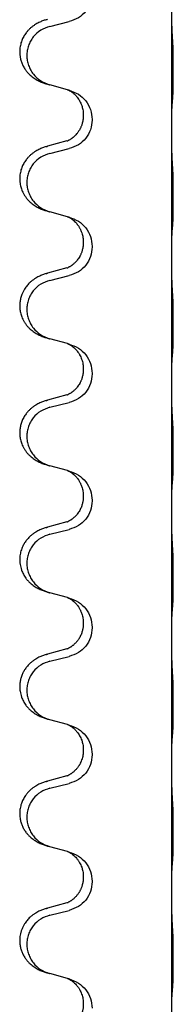
# Model space of a CAD drawing. Units: millimetres. Extents: x -678 to 962, y -268 to 352.
# Drawn here: x 778 to 781, y 176 to 200 of the extents above; entities that cross this region are included whole.
import ezdxf

# ---------------------------------------------------------------- set-up
doc = ezdxf.new("R2010")
doc.units = ezdxf.units.MM

# ---------------------------------------------------------------- blocks, each defined once
blk = doc.blocks.new('HL50-Fuesse', base_point=(-232.141, -632.374))
at = {"color": 7, "linetype": 'Continuous'}
for p, q in [((781.3, 197.435), (781.3, 200.595)), ((778.254, 200.029), (778.74, 200.15)), ((778.699, 198.446), (778.254, 198.567)), ((778.74, 198.434), (778.699, 198.446)), ((779.09, 197.815), (779.09, 197.8)), ((779.312, 197.704), (779.312, 197.689)), ((781.3, 197.42), (781.3, 197.435)), ((781.3, 194.26), (781.3, 197.42)), ((778.68, 197.165), (778.194, 197.032)), ((778.254, 196.854), (778.74, 196.975)), ((778.699, 195.271), (778.254, 195.392)), ((778.74, 195.259), (778.699, 195.271)), ((779.09, 194.64), (779.09, 194.625)), ((779.312, 194.529), (779.312, 194.514)), ((781.3, 194.245), (781.3, 194.26)), ((781.3, 191.085), (781.3, 194.245)), ((778.68, 193.99), (778.194, 193.857)), ((778.254, 193.679), (778.74, 193.8)), ((778.699, 192.096), (778.254, 192.217)), ((778.74, 192.084), (778.699, 192.096)), ((779.09, 191.465), (779.09, 191.45)), ((779.312, 191.354), (779.312, 191.339)), ((781.3, 191.07), (781.3, 191.085)), ((781.3, 187.91), (781.3, 191.07)), ((778.68, 190.815), (778.194, 190.682)), ((778.254, 190.504), (778.74, 190.625)), ((778.699, 188.921), (778.254, 189.042)), ((778.74, 188.909), (778.699, 188.921)), ((779.09, 188.29), (779.09, 188.275)), ((779.312, 188.179), (779.312, 188.164)), ((781.3, 187.895), (781.3, 187.91)), ((781.3, 184.735), (781.3, 187.895)), ((778.68, 187.64), (778.194, 187.507)), ((778.254, 187.329), (778.74, 187.45)), ((778.699, 185.746), (778.254, 185.867)), ((778.74, 185.734), (778.699, 185.746)), ((779.09, 185.115), (779.09, 185.1)), ((779.312, 185.004), (779.312, 184.989)), ((781.3, 184.72), (781.3, 184.735)), ((781.3, 181.56), (781.3, 184.72)), ((778.68, 184.465), (778.194, 184.332)), ((778.254, 184.154), (778.74, 184.275)), ((778.699, 182.571), (778.254, 182.692)), ((778.74, 182.559), (778.699, 182.571)), ((779.09, 181.94), (779.09, 181.925)), ((779.312, 181.829), (779.312, 181.814)), ((781.3, 181.545), (781.3, 181.56)), ((781.3, 178.385), (781.3, 181.545)), ((778.68, 181.29), (778.194, 181.157)), ((778.254, 180.979), (778.74, 181.1)), ((778.699, 179.396), (778.254, 179.517)), ((778.74, 179.384), (778.699, 179.396)), ((779.09, 178.765), (779.09, 178.75)), ((779.312, 178.654), (779.312, 178.639)), ((781.3, 178.37), (781.3, 178.385)), ((781.3, 175.21), (781.3, 178.37)), ((778.68, 178.115), (778.194, 177.982)), ((778.254, 177.804), (778.74, 177.925)), ((778.699, 176.221), (778.254, 176.342)), ((778.74, 176.209), (778.699, 176.221)), ((779.09, 175.59), (779.09, 175.575))]:
    blk.add_line(p, q, dxfattribs=at)
for points, knots in [([(779.312, 200.864), (779.304, 200.782), (779.287, 200.617), (779.16, 200.4), (778.974, 200.231), (778.818, 200.177), (778.74, 200.15)], [0, 0, 0, 0, 0.2452936, 0.4905862, 0.7359184, 0.9812533, 0.9812533, 0.9812533, 0.9812533]), ([(781.314, 199.838), (781.311, 199.88), (781.307, 199.964), (781.305, 200.071), (781.303, 200.159), (781.302, 200.222), (781.301, 200.28), (781.3, 200.359), (781.3, 200.464), (781.3, 200.551), (781.3, 200.595)], [0, 0, 0, 0, 0.1262576, 0.2525195, 0.3210536, 0.3895864, 0.4425552, 0.4955242, 0.6262627, 0.7570013, 0.7570013, 0.7570013, 0.7570013]), ([(778.161, 200.198), (778.131, 200.187), (778.07, 200.167), (777.993, 200.133), (777.927, 200.099), (777.871, 200.065), (777.815, 200.025), (777.759, 199.978), (777.707, 199.926), (777.652, 199.859), (777.598, 199.776), (777.549, 199.671), (777.515, 199.555), (777.501, 199.447), (777.502, 199.354), (777.51, 199.272), (777.529, 199.185), (777.559, 199.097), (777.601, 199.012), (777.649, 198.936), (777.703, 198.869), (777.756, 198.816), (777.809, 198.771), (777.859, 198.734), (777.911, 198.702), (777.962, 198.674), (778.014, 198.649), (778.077, 198.623), (778.153, 198.596), (778.213, 198.579), (778.243, 198.57)], [0, 0, 0, 0, 0.096027, 0.192052, 0.254297, 0.316552, 0.388573, 0.460593, 0.535277, 0.609989, 0.720761, 0.831646, 0.956381, 1.081006, 1.157882, 1.234724, 1.328115, 1.421549, 1.515907, 1.610245, 1.691559, 1.772844, 1.836224, 1.899593, 1.958732, 2.01787, 2.0745, 2.131126, 2.224005, 2.316886, 2.316886, 2.316886, 2.316886]), ([(778.161, 200.198), (778.167, 200.199), (778.178, 200.203), (778.189, 200.206), (778.194, 200.207)], [0, 0, 0, 0, 0.01712211, 0.03424421, 0.03424421, 0.03424421, 0.03424421]), ([(778.254, 200.029), (778.175, 200.002), (778.017, 199.947), (777.861, 199.801), (777.768, 199.663), (777.717, 199.548), (777.686, 199.426), (777.676, 199.301), (777.687, 199.176), (777.719, 199.055), (777.771, 198.94), (777.862, 198.803), (778.014, 198.659), (778.167, 198.6), (778.243, 198.57)], [0, 0, 0, 0, 0.248898, 0.497791, 0.622697, 0.747676, 0.872611, 0.997478, 1.12239, 1.247373, 1.372424, 1.497405, 1.740933, 1.984464, 1.984464, 1.984464, 1.984464]), ([(781.325, 198.224), (781.326, 198.237), (781.328, 198.263), (781.329, 198.3), (781.331, 198.334), (781.332, 198.37), (781.333, 198.408), (781.334, 198.453), (781.335, 198.501), (781.335, 198.555), (781.336, 198.611), (781.337, 198.673), (781.337, 198.737), (781.337, 198.804), (781.338, 198.873), (781.338, 198.943), (781.338, 199.012), (781.337, 199.08), (781.337, 199.147), (781.336, 199.211), (781.336, 199.272), (781.335, 199.329), (781.334, 199.383), (781.333, 199.436), (781.332, 199.491), (781.331, 199.552), (781.329, 199.617), (781.326, 199.663), (781.325, 199.687)], [0, 0, 0, 0, 0.038853, 0.077709, 0.110153, 0.142595, 0.184238, 0.225881, 0.276792, 0.327702, 0.387232, 0.446762, 0.512955, 0.579148, 0.648877, 0.718606, 0.788125, 0.857644, 0.923219, 0.988793, 1.048028, 1.107262, 1.159001, 1.210739, 1.266824, 1.322909, 1.392873, 1.462834, 1.462834, 1.462834, 1.462834]), ([(778.243, 198.57), (778.245, 198.57), (778.249, 198.569), (778.252, 198.568), (778.254, 198.567)], [0, 0, 0, 0, 0.00603732, 0.01207464, 0.01207464, 0.01207464, 0.01207464]), ([(778.699, 198.446), (778.703, 198.444), (778.711, 198.441), (778.728, 198.433), (778.749, 198.422), (778.772, 198.409), (778.792, 198.395), (778.808, 198.384), (778.821, 198.374), (778.835, 198.363), (778.855, 198.346), (778.881, 198.322), (778.909, 198.292), (778.94, 198.256), (778.97, 198.214), (779, 198.165), (779.027, 198.111), (779.049, 198.057), (779.066, 198.004), (779.079, 197.947), (779.088, 197.884), (779.089, 197.838), (779.09, 197.815)], [0, 0, 0, 0, 0.0132133, 0.0264267, 0.0552583, 0.0841047, 0.106831, 0.1295493, 0.1417847, 0.1540213, 0.1860795, 0.2181437, 0.2625952, 0.3070553, 0.3620734, 0.417102, 0.4791835, 0.5412621, 0.5937562, 0.6462412, 0.7151332, 0.7840031, 0.7840031, 0.7840031, 0.7840031]), ([(778.74, 198.434), (778.818, 198.405), (778.975, 198.347), (779.159, 198.173), (779.287, 197.953), (779.304, 197.787), (779.312, 197.704)], [0, 0, 0, 0, 0.2476959, 0.4953848, 0.743561, 0.9917429, 0.9917429, 0.9917429, 0.9917429]), ([(781.314, 198.122), (781.314, 198.13), (781.316, 198.147), (781.319, 198.173), (781.322, 198.198), (781.324, 198.216), (781.325, 198.224)], [0, 0, 0, 0, 0.0251849, 0.0503698, 0.076599, 0.1028283, 0.1028283, 0.1028283, 0.1028283]), ([(781.3, 197.435), (781.3, 197.48), (781.3, 197.571), (781.301, 197.68), (781.302, 197.764), (781.302, 197.817), (781.303, 197.867), (781.305, 197.933), (781.306, 198.018), (781.311, 198.088), (781.314, 198.122)], [0, 0, 0, 0, 0.1361268, 0.2722536, 0.3288234, 0.3853922, 0.4326156, 0.4798416, 0.5837625, 0.6876694, 0.6876694, 0.6876694, 0.6876694]), ([(779.09, 197.8), (779.089, 197.769), (779.086, 197.706), (779.071, 197.632), (779.055, 197.578), (779.044, 197.545), (779.032, 197.515), (779.02, 197.491), (779.01, 197.469), (778.992, 197.437), (778.965, 197.393), (778.925, 197.34), (778.881, 197.293), (778.846, 197.262), (778.824, 197.244), (778.811, 197.234), (778.796, 197.223), (778.775, 197.209), (778.752, 197.196), (778.732, 197.185), (778.717, 197.178), (778.711, 197.175), (778.708, 197.174)], [0, 0, 0, 0, 0.0938929, 0.1877688, 0.22523, 0.2626895, 0.292656, 0.3226172, 0.3437027, 0.3647926, 0.4322723, 0.4997985, 0.5628198, 0.625783, 0.6379785, 0.6501719, 0.6728388, 0.6955145, 0.7243149, 0.7530991, 0.763213, 0.7733269, 0.7733269, 0.7733269, 0.7733269]), ([(779.312, 197.689), (779.304, 197.607), (779.287, 197.442), (779.16, 197.225), (778.974, 197.056), (778.818, 197.002), (778.74, 196.975)], [0, 0, 0, 0, 0.2452936, 0.4905862, 0.7359184, 0.9812533, 0.9812533, 0.9812533, 0.9812533]), ([(781.314, 196.663), (781.311, 196.705), (781.307, 196.789), (781.305, 196.888), (781.303, 196.961), (781.302, 197.017), (781.302, 197.083), (781.301, 197.177), (781.3, 197.289), (781.3, 197.376), (781.3, 197.42)], [0, 0, 0, 0, 0.1262599, 0.2525183, 0.2984002, 0.3442818, 0.4199023, 0.495523, 0.6262615, 0.7570001, 0.7570001, 0.7570001, 0.7570001]), ([(778.161, 197.023), (778.131, 197.012), (778.07, 196.992), (777.993, 196.958), (777.927, 196.924), (777.871, 196.89), (777.815, 196.85), (777.759, 196.803), (777.707, 196.751), (777.652, 196.684), (777.598, 196.601), (777.549, 196.496), (777.515, 196.38), (777.501, 196.272), (777.502, 196.179), (777.511, 196.09), (777.534, 195.991), (777.57, 195.897), (777.611, 195.82), (777.654, 195.756), (777.703, 195.694), (777.756, 195.641), (777.809, 195.596), (777.859, 195.559), (777.911, 195.527), (777.962, 195.499), (778.014, 195.474), (778.077, 195.448), (778.153, 195.421), (778.213, 195.404), (778.243, 195.395)], [0, 0, 0, 0, 0.096027, 0.192052, 0.254297, 0.316552, 0.388573, 0.460593, 0.535277, 0.609989, 0.72076, 0.831646, 0.956387, 1.081006, 1.157865, 1.234724, 1.348391, 1.462069, 1.536159, 1.610211, 1.691507, 1.772809, 1.836191, 1.899557, 1.958695, 2.017835, 2.074464, 2.131091, 2.22397, 2.316851, 2.316851, 2.316851, 2.316851]), ([(778.161, 197.023), (778.167, 197.024), (778.178, 197.028), (778.189, 197.031), (778.194, 197.032)], [0, 0, 0, 0, 0.01712211, 0.03424421, 0.03424421, 0.03424421, 0.03424421]), ([(778.68, 197.165), (778.684, 197.167), (778.694, 197.169), (778.703, 197.172), (778.708, 197.174)], [0, 0, 0, 0, 0.01489689, 0.02979377, 0.02979377, 0.02979377, 0.02979377]), ([(778.254, 196.854), (778.175, 196.827), (778.017, 196.772), (777.861, 196.626), (777.768, 196.488), (777.717, 196.373), (777.686, 196.251), (777.676, 196.126), (777.687, 196.001), (777.719, 195.88), (777.771, 195.765), (777.862, 195.628), (778.014, 195.484), (778.167, 195.425), (778.243, 195.395)], [0, 0, 0, 0, 0.248898, 0.497791, 0.622697, 0.747676, 0.872611, 0.997478, 1.12239, 1.247373, 1.372424, 1.497405, 1.740933, 1.984464, 1.984464, 1.984464, 1.984464]), ([(781.325, 195.049), (781.326, 195.062), (781.328, 195.088), (781.329, 195.125), (781.331, 195.159), (781.332, 195.195), (781.333, 195.233), (781.334, 195.278), (781.335, 195.326), (781.335, 195.38), (781.336, 195.436), (781.337, 195.498), (781.337, 195.562), (781.337, 195.629), (781.338, 195.698), (781.338, 195.768), (781.338, 195.837), (781.337, 195.905), (781.337, 195.972), (781.336, 196.036), (781.336, 196.097), (781.335, 196.154), (781.334, 196.208), (781.333, 196.261), (781.332, 196.316), (781.331, 196.377), (781.329, 196.442), (781.326, 196.488), (781.325, 196.512)], [0, 0, 0, 0, 0.038853, 0.077709, 0.110153, 0.142595, 0.184238, 0.225881, 0.276792, 0.327702, 0.387232, 0.446762, 0.512955, 0.579148, 0.648877, 0.718606, 0.788125, 0.857644, 0.923219, 0.988793, 1.048028, 1.107262, 1.159001, 1.210739, 1.266824, 1.322909, 1.392873, 1.462834, 1.462834, 1.462834, 1.462834]), ([(778.699, 195.271), (778.703, 195.269), (778.711, 195.266), (778.728, 195.258), (778.749, 195.247), (778.772, 195.234), (778.792, 195.22), (778.808, 195.209), (778.821, 195.199), (778.842, 195.183), (778.873, 195.155), (778.909, 195.118), (778.94, 195.08), (778.964, 195.048), (778.983, 195.018), (778.998, 194.992), (779.012, 194.967), (779.026, 194.938), (779.04, 194.904), (779.063, 194.842), (779.085, 194.755), (779.088, 194.678), (779.09, 194.64)], [0, 0, 0, 0, 0.0132133, 0.0264267, 0.0552582, 0.0841047, 0.1068313, 0.1295493, 0.1417842, 0.1540213, 0.2101073, 0.266222, 0.3112294, 0.3562183, 0.3866592, 0.4170991, 0.4448903, 0.4726818, 0.5139975, 0.5553235, 0.6695716, 0.7838613, 0.7838613, 0.7838613, 0.7838613]), ([(778.74, 195.259), (778.818, 195.23), (778.975, 195.172), (779.159, 194.998), (779.287, 194.778), (779.304, 194.612), (779.312, 194.529)], [0, 0, 0, 0, 0.2476959, 0.4953848, 0.743561, 0.9917429, 0.9917429, 0.9917429, 0.9917429]), ([(781.314, 194.947), (781.314, 194.955), (781.316, 194.972), (781.319, 194.998), (781.322, 195.023), (781.324, 195.041), (781.325, 195.049)], [0, 0, 0, 0, 0.0251849, 0.0503698, 0.076599, 0.1028283, 0.1028283, 0.1028283, 0.1028283]), ([(781.3, 194.26), (781.3, 194.305), (781.3, 194.396), (781.301, 194.505), (781.302, 194.589), (781.302, 194.642), (781.303, 194.692), (781.305, 194.758), (781.306, 194.843), (781.311, 194.913), (781.314, 194.947)], [0, 0, 0, 0, 0.1361268, 0.2722536, 0.3288234, 0.3853922, 0.4326156, 0.4798416, 0.5837625, 0.6876694, 0.6876694, 0.6876694, 0.6876694]), ([(779.09, 194.625), (779.089, 194.594), (779.086, 194.531), (779.071, 194.457), (779.055, 194.403), (779.044, 194.37), (779.032, 194.34), (779.02, 194.316), (779.01, 194.294), (778.994, 194.266), (778.972, 194.229), (778.942, 194.187), (778.911, 194.151), (778.884, 194.122), (778.857, 194.097), (778.838, 194.081), (778.824, 194.069), (778.811, 194.059), (778.796, 194.048), (778.775, 194.034), (778.752, 194.021), (778.732, 194.01), (778.717, 194.003), (778.711, 194), (778.708, 193.999)], [0, 0, 0, 0, 0.0938929, 0.1877688, 0.2252301, 0.2626895, 0.2926559, 0.3226172, 0.3437031, 0.3647926, 0.4193307, 0.4738824, 0.5179925, 0.5620904, 0.5939653, 0.6258348, 0.6380298, 0.6502236, 0.6728909, 0.6955663, 0.7243665, 0.7531509, 0.7632648, 0.7733787, 0.7733787, 0.7733787, 0.7733787]), ([(779.312, 194.514), (779.304, 194.432), (779.287, 194.267), (779.16, 194.05), (778.974, 193.881), (778.818, 193.827), (778.74, 193.8)], [0, 0, 0, 0, 0.2452936, 0.4905862, 0.7359184, 0.9812533, 0.9812533, 0.9812533, 0.9812533]), ([(781.314, 193.488), (781.311, 193.53), (781.307, 193.614), (781.305, 193.718), (781.303, 193.8), (781.302, 193.86), (781.301, 193.921), (781.3, 194.006), (781.3, 194.114), (781.3, 194.201), (781.3, 194.245)], [0, 0, 0, 0, 0.1262576, 0.2525195, 0.3120957, 0.3716709, 0.4335974, 0.4955242, 0.6262627, 0.7570013, 0.7570013, 0.7570013, 0.7570013]), ([(778.161, 193.848), (778.131, 193.837), (778.07, 193.817), (777.993, 193.783), (777.927, 193.749), (777.871, 193.715), (777.815, 193.675), (777.75, 193.621), (777.683, 193.55), (777.625, 193.47), (777.583, 193.394), (777.549, 193.317), (777.522, 193.228), (777.504, 193.128), (777.5, 193.027), (777.509, 192.923), (777.534, 192.816), (777.57, 192.722), (777.611, 192.645), (777.654, 192.581), (777.703, 192.519), (777.756, 192.466), (777.809, 192.421), (777.859, 192.384), (777.911, 192.352), (777.962, 192.324), (778.014, 192.299), (778.077, 192.273), (778.153, 192.246), (778.213, 192.229), (778.243, 192.22)], [0, 0, 0, 0, 0.096027, 0.192052, 0.254301, 0.316552, 0.388551, 0.460594, 0.570538, 0.680462, 0.756061, 0.83165, 0.932584, 1.033563, 1.134158, 1.234778, 1.348478, 1.462125, 1.536211, 1.610266, 1.691564, 1.772865, 1.836247, 1.899613, 1.958751, 2.017891, 2.07452, 2.131147, 2.224026, 2.316907, 2.316907, 2.316907, 2.316907]), ([(778.161, 193.848), (778.167, 193.849), (778.178, 193.853), (778.189, 193.856), (778.194, 193.857)], [0, 0, 0, 0, 0.01712211, 0.03424421, 0.03424421, 0.03424421, 0.03424421]), ([(778.68, 193.99), (778.684, 193.992), (778.694, 193.994), (778.703, 193.997), (778.708, 193.999)], [0, 0, 0, 0, 0.01489689, 0.02979377, 0.02979377, 0.02979377, 0.02979377]), ([(778.254, 193.679), (778.175, 193.652), (778.017, 193.597), (777.861, 193.451), (777.768, 193.313), (777.717, 193.198), (777.686, 193.076), (777.676, 192.951), (777.687, 192.826), (777.719, 192.705), (777.771, 192.59), (777.862, 192.453), (778.014, 192.309), (778.167, 192.25), (778.243, 192.22)], [0, 0, 0, 0, 0.248898, 0.497791, 0.622697, 0.747676, 0.872611, 0.997478, 1.12239, 1.247373, 1.372424, 1.497405, 1.740933, 1.984464, 1.984464, 1.984464, 1.984464]), ([(781.325, 191.874), (781.326, 191.887), (781.328, 191.913), (781.329, 191.95), (781.331, 191.984), (781.332, 192.02), (781.333, 192.058), (781.334, 192.103), (781.335, 192.151), (781.335, 192.205), (781.336, 192.261), (781.337, 192.323), (781.337, 192.387), (781.337, 192.454), (781.338, 192.523), (781.338, 192.593), (781.338, 192.662), (781.337, 192.73), (781.337, 192.797), (781.336, 192.861), (781.336, 192.922), (781.335, 192.979), (781.334, 193.033), (781.333, 193.086), (781.332, 193.141), (781.331, 193.202), (781.329, 193.267), (781.326, 193.313), (781.325, 193.337)], [0, 0, 0, 0, 0.038853, 0.077709, 0.110153, 0.142595, 0.184238, 0.225881, 0.276792, 0.327702, 0.387232, 0.446762, 0.512955, 0.579148, 0.648877, 0.718606, 0.788125, 0.857644, 0.923219, 0.988793, 1.048028, 1.107262, 1.159001, 1.210739, 1.266824, 1.322909, 1.392873, 1.462834, 1.462834, 1.462834, 1.462834]), ([(778.699, 192.096), (778.703, 192.094), (778.711, 192.091), (778.728, 192.083), (778.749, 192.072), (778.772, 192.059), (778.792, 192.045), (778.808, 192.034), (778.821, 192.024), (778.842, 192.008), (778.873, 191.98), (778.909, 191.943), (778.94, 191.905), (778.964, 191.873), (778.983, 191.843), (779.004, 191.808), (779.027, 191.763), (779.057, 191.687), (779.084, 191.588), (779.088, 191.506), (779.09, 191.465)], [0, 0, 0, 0, 0.0132133, 0.0264267, 0.0552582, 0.0841047, 0.1068313, 0.1295493, 0.1417842, 0.1540213, 0.2101072, 0.266222, 0.3112305, 0.3562182, 0.3866562, 0.4170992, 0.4779129, 0.5387498, 0.6612617, 0.7837765, 0.7837765, 0.7837765, 0.7837765]), ([(778.74, 192.084), (778.818, 192.055), (778.975, 191.997), (779.159, 191.823), (779.287, 191.603), (779.304, 191.437), (779.312, 191.354)], [0, 0, 0, 0, 0.2476959, 0.4953848, 0.743561, 0.9917429, 0.9917429, 0.9917429, 0.9917429]), ([(781.314, 191.772), (781.314, 191.78), (781.316, 191.797), (781.319, 191.823), (781.322, 191.848), (781.324, 191.866), (781.325, 191.874)], [0, 0, 0, 0, 0.0251849, 0.0503698, 0.076599, 0.1028283, 0.1028283, 0.1028283, 0.1028283]), ([(781.3, 191.085), (781.3, 191.13), (781.3, 191.221), (781.301, 191.33), (781.302, 191.414), (781.302, 191.467), (781.303, 191.517), (781.305, 191.583), (781.306, 191.668), (781.311, 191.738), (781.314, 191.772)], [0, 0, 0, 0, 0.1361268, 0.2722536, 0.3288234, 0.3853922, 0.4326156, 0.4798416, 0.5837625, 0.6876694, 0.6876694, 0.6876694, 0.6876694]), ([(779.09, 191.45), (779.089, 191.419), (779.086, 191.356), (779.071, 191.282), (779.055, 191.228), (779.044, 191.195), (779.032, 191.165), (779.02, 191.141), (779.01, 191.119), (778.994, 191.091), (778.972, 191.054), (778.942, 191.012), (778.911, 190.976), (778.884, 190.947), (778.857, 190.922), (778.838, 190.906), (778.824, 190.894), (778.811, 190.884), (778.796, 190.873), (778.775, 190.859), (778.752, 190.846), (778.732, 190.835), (778.717, 190.828), (778.711, 190.825), (778.708, 190.824)], [0, 0, 0, 0, 0.0938929, 0.1877688, 0.2252301, 0.2626895, 0.2926559, 0.3226172, 0.3437031, 0.3647926, 0.4193307, 0.4738824, 0.5179925, 0.5620904, 0.5939653, 0.6258348, 0.6380298, 0.6502236, 0.6728909, 0.6955663, 0.7243665, 0.7531509, 0.7632648, 0.7733787, 0.7733787, 0.7733787, 0.7733787]), ([(779.312, 191.339), (779.304, 191.257), (779.287, 191.092), (779.16, 190.875), (778.974, 190.706), (778.818, 190.652), (778.74, 190.625)], [0, 0, 0, 0, 0.2452936, 0.4905862, 0.7359184, 0.9812533, 0.9812533, 0.9812533, 0.9812533]), ([(778.68, 190.815), (778.684, 190.817), (778.694, 190.819), (778.703, 190.822), (778.708, 190.824)], [0, 0, 0, 0, 0.01489689, 0.02979377, 0.02979377, 0.02979377, 0.02979377]), ([(781.314, 190.313), (781.311, 190.355), (781.307, 190.439), (781.305, 190.538), (781.303, 190.611), (781.302, 190.667), (781.302, 190.733), (781.301, 190.827), (781.3, 190.939), (781.3, 191.026), (781.3, 191.07)], [0, 0, 0, 0, 0.1262576, 0.2525195, 0.2984016, 0.344283, 0.4199034, 0.4955242, 0.6262627, 0.7570013, 0.7570013, 0.7570013, 0.7570013]), ([(778.161, 190.673), (778.131, 190.662), (778.07, 190.642), (777.993, 190.608), (777.927, 190.574), (777.871, 190.54), (777.815, 190.5), (777.759, 190.453), (777.707, 190.401), (777.652, 190.334), (777.598, 190.251), (777.552, 190.153), (777.521, 190.053), (777.504, 189.953), (777.5, 189.852), (777.509, 189.748), (777.534, 189.641), (777.57, 189.547), (777.611, 189.47), (777.654, 189.406), (777.703, 189.344), (777.756, 189.291), (777.809, 189.246), (777.859, 189.209), (777.911, 189.177), (777.962, 189.149), (778.014, 189.124), (778.077, 189.098), (778.153, 189.071), (778.213, 189.054), (778.243, 189.045)], [0, 0, 0, 0, 0.096027, 0.192052, 0.254297, 0.316552, 0.388574, 0.460593, 0.535273, 0.60999, 0.720793, 0.831643, 0.93262, 1.03356, 1.134145, 1.234773, 1.348476, 1.462121, 1.536207, 1.610262, 1.69156, 1.772861, 1.836243, 1.899609, 1.958747, 2.017887, 2.074516, 2.131143, 2.224022, 2.316902, 2.316902, 2.316902, 2.316902]), ([(778.161, 190.673), (778.167, 190.674), (778.178, 190.678), (778.189, 190.681), (778.194, 190.682)], [0, 0, 0, 0, 0.01712211, 0.03424421, 0.03424421, 0.03424421, 0.03424421]), ([(778.254, 190.504), (778.175, 190.477), (778.017, 190.422), (777.861, 190.276), (777.768, 190.138), (777.717, 190.023), (777.686, 189.901), (777.676, 189.776), (777.687, 189.651), (777.719, 189.53), (777.771, 189.415), (777.862, 189.278), (778.014, 189.134), (778.167, 189.075), (778.243, 189.045)], [0, 0, 0, 0, 0.248898, 0.497791, 0.622697, 0.747676, 0.872611, 0.997478, 1.12239, 1.247373, 1.372424, 1.497405, 1.740933, 1.984464, 1.984464, 1.984464, 1.984464]), ([(781.325, 188.699), (781.326, 188.712), (781.328, 188.738), (781.329, 188.775), (781.331, 188.809), (781.332, 188.845), (781.333, 188.883), (781.334, 188.928), (781.335, 188.976), (781.335, 189.03), (781.336, 189.086), (781.337, 189.148), (781.337, 189.212), (781.337, 189.279), (781.338, 189.348), (781.338, 189.418), (781.338, 189.487), (781.337, 189.555), (781.337, 189.622), (781.336, 189.686), (781.336, 189.747), (781.335, 189.804), (781.334, 189.858), (781.333, 189.911), (781.332, 189.966), (781.331, 190.027), (781.329, 190.092), (781.326, 190.138), (781.325, 190.162)], [0, 0, 0, 0, 0.038853, 0.077709, 0.110153, 0.142595, 0.184238, 0.225881, 0.276792, 0.327702, 0.387232, 0.446762, 0.512955, 0.579148, 0.648877, 0.718606, 0.788125, 0.857644, 0.923219, 0.988793, 1.048028, 1.107262, 1.159001, 1.210739, 1.266824, 1.322909, 1.392873, 1.462834, 1.462834, 1.462834, 1.462834]), ([(778.699, 188.921), (778.703, 188.919), (778.711, 188.916), (778.728, 188.908), (778.749, 188.897), (778.772, 188.884), (778.792, 188.87), (778.808, 188.859), (778.821, 188.849), (778.842, 188.833), (778.873, 188.805), (778.909, 188.768), (778.94, 188.73), (778.964, 188.698), (778.983, 188.668), (778.998, 188.642), (779.012, 188.617), (779.026, 188.588), (779.04, 188.554), (779.063, 188.492), (779.085, 188.405), (779.088, 188.328), (779.09, 188.29)], [0, 0, 0, 0, 0.0132133, 0.0264267, 0.0552582, 0.0841047, 0.1068313, 0.1295493, 0.1417842, 0.1540213, 0.2101073, 0.266222, 0.3112294, 0.3562183, 0.3866592, 0.417099, 0.4448903, 0.4726818, 0.5139975, 0.5553235, 0.6695716, 0.7838613, 0.7838613, 0.7838613, 0.7838613]), ([(778.74, 188.909), (778.818, 188.88), (778.975, 188.822), (779.159, 188.648), (779.287, 188.428), (779.304, 188.262), (779.312, 188.179)], [0, 0, 0, 0, 0.2476959, 0.4953848, 0.743561, 0.9917429, 0.9917429, 0.9917429, 0.9917429]), ([(781.314, 188.597), (781.314, 188.605), (781.316, 188.622), (781.319, 188.648), (781.322, 188.673), (781.324, 188.691), (781.325, 188.699)], [0, 0, 0, 0, 0.0251849, 0.0503698, 0.076599, 0.1028283, 0.1028283, 0.1028283, 0.1028283]), ([(781.3, 187.91), (781.3, 187.955), (781.3, 188.046), (781.301, 188.155), (781.302, 188.239), (781.302, 188.292), (781.303, 188.342), (781.305, 188.408), (781.306, 188.493), (781.311, 188.563), (781.314, 188.597)], [0, 0, 0, 0, 0.1361268, 0.2722536, 0.3288234, 0.3853922, 0.4326156, 0.4798416, 0.5837625, 0.6876694, 0.6876694, 0.6876694, 0.6876694]), ([(779.09, 188.275), (779.09, 188.258), (779.089, 188.224), (779.084, 188.178), (779.077, 188.137), (779.068, 188.098), (779.057, 188.058), (779.042, 188.014), (779.023, 187.97), (778.999, 187.924), (778.972, 187.879), (778.942, 187.837), (778.911, 187.801), (778.884, 187.772), (778.857, 187.747), (778.838, 187.731), (778.824, 187.719), (778.811, 187.709), (778.796, 187.698), (778.775, 187.684), (778.752, 187.671), (778.732, 187.66), (778.717, 187.653), (778.711, 187.65), (778.708, 187.649)], [0, 0, 0, 0, 0.0508893, 0.1017866, 0.1393287, 0.176874, 0.2209095, 0.264948, 0.3149088, 0.3648761, 0.419423, 0.4739668, 0.5180756, 0.5621747, 0.5940498, 0.6259191, 0.6381141, 0.6503079, 0.6729752, 0.6956506, 0.7244509, 0.7532352, 0.7633491, 0.773463, 0.773463, 0.773463, 0.773463]), ([(779.312, 188.164), (779.304, 188.082), (779.287, 187.917), (779.16, 187.7), (778.974, 187.531), (778.818, 187.477), (778.74, 187.45)], [0, 0, 0, 0, 0.2452936, 0.4905862, 0.7359184, 0.9812533, 0.9812533, 0.9812533, 0.9812533]), ([(781.314, 187.138), (781.311, 187.18), (781.307, 187.264), (781.305, 187.371), (781.303, 187.459), (781.302, 187.522), (781.301, 187.58), (781.3, 187.659), (781.3, 187.764), (781.3, 187.851), (781.3, 187.895)], [0, 0, 0, 0, 0.1262599, 0.2525183, 0.321052, 0.3895852, 0.442554, 0.495523, 0.6262615, 0.7570001, 0.7570001, 0.7570001, 0.7570001]), ([(778.68, 187.64), (778.684, 187.642), (778.694, 187.644), (778.703, 187.647), (778.708, 187.649)], [0, 0, 0, 0, 0.01489689, 0.02979377, 0.02979377, 0.02979377, 0.02979377]), ([(778.161, 187.498), (778.131, 187.487), (778.07, 187.467), (777.993, 187.433), (777.927, 187.399), (777.871, 187.365), (777.815, 187.325), (777.754, 187.274), (777.693, 187.211), (777.636, 187.137), (777.589, 187.057), (777.547, 186.964), (777.515, 186.855), (777.501, 186.747), (777.502, 186.654), (777.51, 186.578), (777.524, 186.505), (777.55, 186.421), (777.59, 186.329), (777.645, 186.241), (777.703, 186.169), (777.756, 186.116), (777.809, 186.071), (777.859, 186.034), (777.911, 186.002), (777.962, 185.974), (778.014, 185.949), (778.077, 185.923), (778.153, 185.896), (778.213, 185.879), (778.243, 185.87)], [0, 0, 0, 0, 0.096027, 0.192052, 0.254299, 0.316552, 0.38856, 0.460594, 0.555567, 0.650545, 0.741082, 0.831673, 0.956368, 1.081031, 1.157924, 1.234748, 1.308669, 1.382641, 1.496427, 1.610238, 1.691569, 1.772838, 1.836215, 1.899587, 1.958726, 2.017864, 2.074493, 2.13112, 2.223999, 2.31688, 2.31688, 2.31688, 2.31688]), ([(778.161, 187.498), (778.167, 187.499), (778.178, 187.503), (778.189, 187.506), (778.194, 187.507)], [0, 0, 0, 0, 0.01712211, 0.03424421, 0.03424421, 0.03424421, 0.03424421]), ([(778.254, 187.329), (778.175, 187.302), (778.017, 187.247), (777.861, 187.101), (777.768, 186.963), (777.717, 186.848), (777.686, 186.726), (777.676, 186.601), (777.687, 186.476), (777.719, 186.355), (777.771, 186.24), (777.862, 186.103), (778.014, 185.959), (778.167, 185.9), (778.243, 185.87)], [0, 0, 0, 0, 0.248898, 0.497791, 0.622697, 0.747676, 0.872611, 0.997478, 1.12239, 1.247373, 1.372424, 1.497405, 1.740933, 1.984464, 1.984464, 1.984464, 1.984464]), ([(781.325, 185.524), (781.326, 185.537), (781.328, 185.563), (781.329, 185.6), (781.331, 185.634), (781.332, 185.67), (781.333, 185.708), (781.334, 185.753), (781.335, 185.801), (781.335, 185.855), (781.336, 185.911), (781.337, 185.973), (781.337, 186.037), (781.337, 186.104), (781.338, 186.173), (781.338, 186.243), (781.338, 186.312), (781.337, 186.38), (781.337, 186.447), (781.336, 186.511), (781.336, 186.572), (781.335, 186.629), (781.334, 186.683), (781.333, 186.736), (781.332, 186.791), (781.331, 186.852), (781.329, 186.917), (781.326, 186.963), (781.325, 186.987)], [0, 0, 0, 0, 0.038853, 0.077709, 0.110153, 0.142595, 0.184238, 0.225881, 0.276792, 0.327702, 0.387232, 0.446762, 0.512955, 0.579148, 0.648877, 0.718606, 0.788125, 0.857644, 0.923219, 0.988793, 1.048028, 1.107262, 1.159001, 1.210739, 1.266824, 1.322909, 1.392873, 1.462834, 1.462834, 1.462834, 1.462834]), ([(778.243, 185.87), (778.245, 185.87), (778.249, 185.869), (778.252, 185.868), (778.254, 185.867)], [0, 0, 0, 0, 0.00603732, 0.01207464, 0.01207464, 0.01207464, 0.01207464]), ([(778.699, 185.746), (778.703, 185.744), (778.711, 185.741), (778.728, 185.733), (778.749, 185.722), (778.772, 185.709), (778.792, 185.695), (778.808, 185.684), (778.821, 185.674), (778.842, 185.658), (778.873, 185.63), (778.909, 185.593), (778.94, 185.555), (778.964, 185.523), (778.983, 185.493), (778.998, 185.467), (779.012, 185.442), (779.026, 185.413), (779.04, 185.379), (779.063, 185.317), (779.085, 185.23), (779.088, 185.153), (779.09, 185.115)], [0, 0, 0, 0, 0.0132133, 0.0264267, 0.0552582, 0.0841047, 0.1068313, 0.1295493, 0.1417842, 0.1540213, 0.2101073, 0.266222, 0.3112294, 0.3562183, 0.3866592, 0.417099, 0.4448903, 0.4726818, 0.5139975, 0.5553235, 0.6695716, 0.7838613, 0.7838613, 0.7838613, 0.7838613]), ([(778.74, 185.734), (778.818, 185.705), (778.975, 185.647), (779.159, 185.473), (779.287, 185.253), (779.304, 185.087), (779.312, 185.004)], [0, 0, 0, 0, 0.2476959, 0.4953848, 0.743561, 0.9917429, 0.9917429, 0.9917429, 0.9917429]), ([(781.3, 184.735), (781.3, 184.78), (781.3, 184.871), (781.301, 184.98), (781.302, 185.064), (781.302, 185.117), (781.303, 185.167), (781.305, 185.233), (781.306, 185.318), (781.311, 185.388), (781.314, 185.422)], [0, 0, 0, 0, 0.1361268, 0.2722536, 0.3288234, 0.3853922, 0.4326156, 0.4798416, 0.5837625, 0.6876694, 0.6876694, 0.6876694, 0.6876694]), ([(781.314, 185.422), (781.314, 185.43), (781.316, 185.447), (781.319, 185.473), (781.322, 185.498), (781.324, 185.516), (781.325, 185.524)], [0, 0, 0, 0, 0.0251849, 0.0503698, 0.076599, 0.1028283, 0.1028283, 0.1028283, 0.1028283]), ([(779.09, 185.1), (779.09, 185.083), (779.089, 185.049), (779.084, 185.003), (779.077, 184.962), (779.068, 184.923), (779.057, 184.883), (779.042, 184.839), (779.023, 184.795), (779.004, 184.759), (778.989, 184.732), (778.976, 184.712), (778.961, 184.689), (778.942, 184.663), (778.921, 184.637), (778.895, 184.608), (778.866, 184.579), (778.841, 184.558), (778.824, 184.544), (778.811, 184.534), (778.796, 184.523), (778.775, 184.509), (778.752, 184.496), (778.732, 184.485), (778.717, 184.478), (778.711, 184.475), (778.708, 184.474)], [0, 0, 0, 0, 0.0508893, 0.1017866, 0.139329, 0.1768739, 0.2209078, 0.2649481, 0.3149175, 0.3648756, 0.3860574, 0.4072365, 0.437074, 0.4669157, 0.5037754, 0.5406394, 0.5832943, 0.6259392, 0.6381345, 0.650328, 0.6729951, 0.6956706, 0.724471, 0.7532552, 0.7633692, 0.7734831, 0.7734831, 0.7734831, 0.7734831]), ([(779.312, 184.989), (779.304, 184.907), (779.287, 184.742), (779.16, 184.525), (778.974, 184.356), (778.818, 184.302), (778.74, 184.275)], [0, 0, 0, 0, 0.2452936, 0.4905862, 0.7359184, 0.9812533, 0.9812533, 0.9812533, 0.9812533]), ([(781.314, 183.963), (781.311, 184.005), (781.307, 184.089), (781.305, 184.196), (781.303, 184.284), (781.302, 184.347), (781.301, 184.405), (781.3, 184.484), (781.3, 184.589), (781.3, 184.676), (781.3, 184.72)], [0, 0, 0, 0, 0.1262599, 0.2525183, 0.321052, 0.3895852, 0.442554, 0.495523, 0.6262615, 0.7570001, 0.7570001, 0.7570001, 0.7570001]), ([(778.68, 184.465), (778.684, 184.467), (778.694, 184.469), (778.703, 184.472), (778.708, 184.474)], [0, 0, 0, 0, 0.01489689, 0.02979377, 0.02979377, 0.02979377, 0.02979377]), ([(778.161, 184.323), (778.131, 184.312), (778.07, 184.292), (777.993, 184.258), (777.927, 184.224), (777.871, 184.19), (777.815, 184.15), (777.754, 184.099), (777.693, 184.036), (777.636, 183.962), (777.589, 183.882), (777.55, 183.796), (777.521, 183.703), (777.504, 183.603), (777.5, 183.502), (777.508, 183.411), (777.524, 183.329), (777.55, 183.246), (777.59, 183.154), (777.645, 183.066), (777.703, 182.994), (777.756, 182.941), (777.809, 182.896), (777.859, 182.859), (777.911, 182.827), (777.962, 182.799), (778.014, 182.774), (778.077, 182.748), (778.153, 182.721), (778.213, 182.704), (778.243, 182.695)], [0, 0, 0, 0, 0.096027, 0.192052, 0.254299, 0.316552, 0.388561, 0.460594, 0.555562, 0.650546, 0.741108, 0.831671, 0.932613, 1.033587, 1.134224, 1.234798, 1.308736, 1.382692, 1.496471, 1.610288, 1.69162, 1.772888, 1.836265, 1.899636, 1.958776, 2.017914, 2.074543, 2.13117, 2.224049, 2.31693, 2.31693, 2.31693, 2.31693]), ([(778.161, 184.323), (778.167, 184.324), (778.178, 184.328), (778.189, 184.331), (778.194, 184.332)], [0, 0, 0, 0, 0.01712211, 0.03424421, 0.03424421, 0.03424421, 0.03424421]), ([(778.254, 184.154), (778.175, 184.127), (778.017, 184.072), (777.861, 183.926), (777.768, 183.788), (777.717, 183.673), (777.686, 183.551), (777.676, 183.426), (777.687, 183.301), (777.719, 183.18), (777.771, 183.065), (777.862, 182.928), (778.014, 182.784), (778.167, 182.725), (778.243, 182.695)], [0, 0, 0, 0, 0.248898, 0.497791, 0.622697, 0.747676, 0.872611, 0.997478, 1.12239, 1.247373, 1.372424, 1.497405, 1.740933, 1.984464, 1.984464, 1.984464, 1.984464]), ([(781.325, 182.349), (781.326, 182.362), (781.328, 182.388), (781.329, 182.425), (781.331, 182.459), (781.332, 182.495), (781.333, 182.533), (781.334, 182.578), (781.335, 182.626), (781.335, 182.68), (781.336, 182.736), (781.337, 182.798), (781.337, 182.862), (781.337, 182.929), (781.338, 182.998), (781.338, 183.068), (781.338, 183.137), (781.337, 183.205), (781.337, 183.272), (781.336, 183.336), (781.336, 183.397), (781.335, 183.454), (781.334, 183.508), (781.333, 183.561), (781.332, 183.616), (781.331, 183.677), (781.329, 183.742), (781.326, 183.788), (781.325, 183.812)], [0, 0, 0, 0, 0.038853, 0.077709, 0.110153, 0.142595, 0.184238, 0.225881, 0.276792, 0.327702, 0.387232, 0.446762, 0.512955, 0.579148, 0.648877, 0.718606, 0.788125, 0.857644, 0.923219, 0.988793, 1.048028, 1.107262, 1.159001, 1.210739, 1.266824, 1.322909, 1.392873, 1.462834, 1.462834, 1.462834, 1.462834]), ([(778.699, 182.571), (778.703, 182.569), (778.711, 182.566), (778.728, 182.558), (778.749, 182.547), (778.772, 182.534), (778.792, 182.52), (778.808, 182.509), (778.821, 182.499), (778.835, 182.488), (778.855, 182.471), (778.881, 182.447), (778.909, 182.417), (778.94, 182.381), (778.97, 182.339), (779, 182.29), (779.027, 182.236), (779.049, 182.182), (779.066, 182.129), (779.079, 182.072), (779.088, 182.009), (779.089, 181.963), (779.09, 181.94)], [0, 0, 0, 0, 0.0132133, 0.0264267, 0.0552583, 0.0841047, 0.106831, 0.1295493, 0.1417847, 0.1540213, 0.1860795, 0.2181437, 0.2625952, 0.3070553, 0.3620734, 0.417102, 0.4791835, 0.5412621, 0.5937562, 0.6462412, 0.7151332, 0.7840031, 0.7840031, 0.7840031, 0.7840031]), ([(778.74, 182.559), (778.818, 182.53), (778.975, 182.472), (779.159, 182.298), (779.287, 182.078), (779.304, 181.912), (779.312, 181.829)], [0, 0, 0, 0, 0.2476959, 0.4953848, 0.743561, 0.9917429, 0.9917429, 0.9917429, 0.9917429]), ([(781.3, 181.56), (781.3, 181.605), (781.3, 181.696), (781.301, 181.805), (781.302, 181.889), (781.302, 181.942), (781.303, 181.992), (781.305, 182.058), (781.306, 182.143), (781.311, 182.213), (781.314, 182.247)], [0, 0, 0, 0, 0.1361268, 0.2722536, 0.3288234, 0.3853922, 0.4326156, 0.4798416, 0.5837625, 0.6876694, 0.6876694, 0.6876694, 0.6876694]), ([(781.314, 182.247), (781.314, 182.255), (781.316, 182.272), (781.319, 182.298), (781.322, 182.323), (781.324, 182.341), (781.325, 182.349)], [0, 0, 0, 0, 0.0251849, 0.0503698, 0.076599, 0.1028283, 0.1028283, 0.1028283, 0.1028283]), ([(779.09, 181.925), (779.088, 181.885), (779.084, 181.803), (779.057, 181.705), (779.027, 181.629), (779.006, 181.587), (778.989, 181.557), (778.976, 181.537), (778.961, 181.514), (778.942, 181.488), (778.921, 181.462), (778.895, 181.433), (778.866, 181.404), (778.841, 181.383), (778.824, 181.369), (778.811, 181.359), (778.796, 181.348), (778.775, 181.334), (778.752, 181.321), (778.732, 181.31), (778.717, 181.303), (778.711, 181.3), (778.708, 181.299)], [0, 0, 0, 0, 0.1218157, 0.2436287, 0.3041316, 0.3646057, 0.3857879, 0.4069666, 0.436804, 0.4666459, 0.5035056, 0.5403696, 0.5830245, 0.6256693, 0.6378646, 0.6500582, 0.6727252, 0.6954008, 0.7242011, 0.7529854, 0.7630993, 0.7732132, 0.7732132, 0.7732132, 0.7732132]), ([(779.312, 181.814), (779.304, 181.732), (779.287, 181.567), (779.16, 181.35), (778.974, 181.181), (778.818, 181.127), (778.74, 181.1)], [0, 0, 0, 0, 0.2452936, 0.4905862, 0.7359184, 0.9812533, 0.9812533, 0.9812533, 0.9812533]), ([(781.314, 180.788), (781.311, 180.83), (781.307, 180.914), (781.305, 181.021), (781.303, 181.109), (781.302, 181.172), (781.301, 181.23), (781.3, 181.309), (781.3, 181.414), (781.3, 181.501), (781.3, 181.545)], [0, 0, 0, 0, 0.1262599, 0.2525183, 0.321052, 0.3895852, 0.442554, 0.495523, 0.6262616, 0.7570001, 0.7570001, 0.7570001, 0.7570001]), ([(778.68, 181.29), (778.684, 181.292), (778.694, 181.294), (778.703, 181.297), (778.708, 181.299)], [0, 0, 0, 0, 0.01489689, 0.02979377, 0.02979377, 0.02979377, 0.02979377]), ([(778.161, 181.148), (778.131, 181.137), (778.07, 181.117), (777.993, 181.083), (777.927, 181.049), (777.871, 181.015), (777.815, 180.975), (777.759, 180.928), (777.707, 180.876), (777.652, 180.809), (777.598, 180.726), (777.549, 180.621), (777.515, 180.505), (777.501, 180.397), (777.502, 180.304), (777.51, 180.222), (777.529, 180.135), (777.559, 180.047), (777.601, 179.962), (777.649, 179.886), (777.703, 179.819), (777.756, 179.766), (777.809, 179.721), (777.859, 179.684), (777.911, 179.652), (777.962, 179.624), (778.014, 179.599), (778.077, 179.573), (778.153, 179.546), (778.213, 179.529), (778.243, 179.52)], [0, 0, 0, 0, 0.096027, 0.192052, 0.254297, 0.316552, 0.388573, 0.460593, 0.535277, 0.609989, 0.720761, 0.831646, 0.956381, 1.081006, 1.157882, 1.234724, 1.328115, 1.421549, 1.515907, 1.610245, 1.691559, 1.772844, 1.836224, 1.899593, 1.958732, 2.01787, 2.0745, 2.131126, 2.224005, 2.316886, 2.316886, 2.316886, 2.316886]), ([(778.254, 180.979), (778.175, 180.952), (778.017, 180.897), (777.861, 180.751), (777.768, 180.613), (777.717, 180.498), (777.686, 180.376), (777.676, 180.251), (777.687, 180.126), (777.719, 180.005), (777.771, 179.89), (777.862, 179.753), (778.014, 179.609), (778.167, 179.55), (778.243, 179.52)], [0, 0, 0, 0, 0.248898, 0.497791, 0.622697, 0.747676, 0.872611, 0.997478, 1.12239, 1.247373, 1.372424, 1.497405, 1.740933, 1.984464, 1.984464, 1.984464, 1.984464]), ([(778.161, 181.148), (778.167, 181.149), (778.178, 181.153), (778.189, 181.156), (778.194, 181.157)], [0, 0, 0, 0, 0.01712211, 0.03424421, 0.03424421, 0.03424421, 0.03424421]), ([(781.325, 179.174), (781.326, 179.187), (781.328, 179.213), (781.329, 179.25), (781.331, 179.284), (781.332, 179.32), (781.333, 179.358), (781.334, 179.403), (781.335, 179.451), (781.335, 179.505), (781.336, 179.561), (781.337, 179.623), (781.337, 179.687), (781.337, 179.754), (781.338, 179.823), (781.338, 179.893), (781.338, 179.962), (781.337, 180.03), (781.337, 180.097), (781.336, 180.161), (781.336, 180.222), (781.335, 180.279), (781.334, 180.333), (781.333, 180.386), (781.332, 180.441), (781.331, 180.502), (781.329, 180.567), (781.326, 180.613), (781.325, 180.637)], [0, 0, 0, 0, 0.038853, 0.077709, 0.110153, 0.142595, 0.184238, 0.225881, 0.276792, 0.327702, 0.387232, 0.446762, 0.512955, 0.579148, 0.648877, 0.718606, 0.788125, 0.857644, 0.923219, 0.988793, 1.048028, 1.107262, 1.159001, 1.210739, 1.266824, 1.322909, 1.392873, 1.462834, 1.462834, 1.462834, 1.462834]), ([(778.699, 179.396), (778.703, 179.394), (778.711, 179.391), (778.728, 179.383), (778.749, 179.372), (778.772, 179.359), (778.792, 179.345), (778.808, 179.334), (778.821, 179.324), (778.844, 179.306), (778.878, 179.275), (778.923, 179.228), (778.963, 179.175), (778.998, 179.119), (779.027, 179.061), (779.049, 179.007), (779.066, 178.954), (779.079, 178.897), (779.088, 178.834), (779.089, 178.788), (779.09, 178.765)], [0, 0, 0, 0, 0.0132133, 0.0264267, 0.0552582, 0.0841047, 0.1068313, 0.1295493, 0.1417842, 0.1540213, 0.2174845, 0.2810014, 0.3490315, 0.4170499, 0.4791353, 0.5412099, 0.5937031, 0.646189, 0.7150811, 0.7839509, 0.7839509, 0.7839509, 0.7839509]), ([(778.74, 179.384), (778.818, 179.355), (778.975, 179.297), (779.159, 179.123), (779.287, 178.903), (779.304, 178.737), (779.312, 178.654)], [0, 0, 0, 0, 0.2476959, 0.4953848, 0.743561, 0.9917429, 0.9917429, 0.9917429, 0.9917429]), ([(781.3, 178.385), (781.3, 178.43), (781.3, 178.521), (781.301, 178.63), (781.302, 178.714), (781.302, 178.767), (781.303, 178.817), (781.305, 178.883), (781.306, 178.968), (781.311, 179.038), (781.314, 179.072)], [0, 0, 0, 0, 0.1361268, 0.2722536, 0.3288234, 0.3853922, 0.4326156, 0.4798416, 0.5837625, 0.6876694, 0.6876694, 0.6876694, 0.6876694]), ([(781.314, 179.072), (781.314, 179.08), (781.316, 179.097), (781.319, 179.123), (781.322, 179.148), (781.324, 179.166), (781.325, 179.174)], [0, 0, 0, 0, 0.0251849, 0.0503698, 0.076599, 0.1028283, 0.1028283, 0.1028283, 0.1028283]), ([(779.09, 178.75), (779.089, 178.719), (779.086, 178.656), (779.071, 178.582), (779.055, 178.528), (779.044, 178.495), (779.032, 178.465), (779.02, 178.441), (779.01, 178.419), (779, 178.401), (778.989, 178.382), (778.976, 178.362), (778.961, 178.339), (778.942, 178.313), (778.921, 178.287), (778.895, 178.258), (778.866, 178.229), (778.841, 178.208), (778.824, 178.194), (778.811, 178.184), (778.796, 178.173), (778.775, 178.159), (778.752, 178.146), (778.732, 178.135), (778.717, 178.128), (778.711, 178.125), (778.708, 178.124)], [0, 0, 0, 0, 0.0938929, 0.1877688, 0.2252303, 0.2626894, 0.2926552, 0.3226172, 0.3437048, 0.3647925, 0.3859729, 0.4071533, 0.4369912, 0.4668326, 0.5036922, 0.5405563, 0.5832112, 0.625856, 0.6380513, 0.6502449, 0.6729119, 0.6955875, 0.7243878, 0.7531721, 0.763286, 0.7733999, 0.7733999, 0.7733999, 0.7733999]), ([(779.312, 178.639), (779.304, 178.557), (779.287, 178.392), (779.16, 178.175), (778.974, 178.006), (778.818, 177.952), (778.74, 177.925)], [0, 0, 0, 0, 0.2452936, 0.4905862, 0.7359184, 0.9812533, 0.9812533, 0.9812533, 0.9812533]), ([(781.314, 177.613), (781.311, 177.655), (781.307, 177.739), (781.305, 177.838), (781.303, 177.911), (781.302, 177.967), (781.302, 178.033), (781.301, 178.127), (781.3, 178.239), (781.3, 178.326), (781.3, 178.37)], [0, 0, 0, 0, 0.1262599, 0.2525183, 0.2984002, 0.3442818, 0.4199023, 0.495523, 0.6262616, 0.7570001, 0.7570001, 0.7570001, 0.7570001]), ([(778.68, 178.115), (778.684, 178.117), (778.694, 178.119), (778.703, 178.122), (778.708, 178.124)], [0, 0, 0, 0, 0.01489689, 0.02979377, 0.02979377, 0.02979377, 0.02979377]), ([(778.161, 177.973), (778.131, 177.962), (778.07, 177.942), (777.993, 177.908), (777.927, 177.874), (777.871, 177.84), (777.815, 177.8), (777.75, 177.746), (777.683, 177.675), (777.625, 177.595), (777.583, 177.519), (777.552, 177.449), (777.528, 177.376), (777.508, 177.286), (777.499, 177.177), (777.507, 177.062), (777.529, 176.96), (777.559, 176.872), (777.601, 176.787), (777.649, 176.711), (777.703, 176.644), (777.756, 176.591), (777.809, 176.546), (777.859, 176.509), (777.911, 176.477), (777.962, 176.449), (778.014, 176.424), (778.077, 176.398), (778.153, 176.371), (778.213, 176.354), (778.243, 176.345)], [0, 0, 0, 0, 0.096027, 0.192052, 0.254301, 0.316552, 0.388552, 0.460594, 0.570532, 0.680463, 0.75608, 0.83165, 0.908427, 0.985271, 1.109979, 1.234725, 1.328168, 1.421553, 1.5159, 1.610248, 1.691564, 1.772848, 1.836227, 1.899596, 1.958735, 2.017874, 2.074503, 2.13113, 2.224009, 2.316889, 2.316889, 2.316889, 2.316889]), ([(778.254, 177.804), (778.175, 177.777), (778.017, 177.722), (777.861, 177.576), (777.768, 177.438), (777.717, 177.323), (777.686, 177.201), (777.676, 177.076), (777.687, 176.951), (777.719, 176.83), (777.771, 176.715), (777.862, 176.578), (778.014, 176.434), (778.167, 176.375), (778.243, 176.345)], [0, 0, 0, 0, 0.248898, 0.497791, 0.622697, 0.747676, 0.872611, 0.997478, 1.12239, 1.247373, 1.372424, 1.497405, 1.740933, 1.984464, 1.984464, 1.984464, 1.984464]), ([(778.161, 177.973), (778.167, 177.974), (778.178, 177.978), (778.189, 177.981), (778.194, 177.982)], [0, 0, 0, 0, 0.01712211, 0.03424421, 0.03424421, 0.03424421, 0.03424421]), ([(781.325, 175.999), (781.326, 176.012), (781.328, 176.038), (781.329, 176.075), (781.331, 176.109), (781.332, 176.145), (781.333, 176.183), (781.334, 176.228), (781.335, 176.276), (781.335, 176.33), (781.336, 176.386), (781.337, 176.448), (781.337, 176.512), (781.337, 176.579), (781.338, 176.648), (781.338, 176.718), (781.338, 176.787), (781.337, 176.855), (781.337, 176.922), (781.336, 176.986), (781.336, 177.047), (781.335, 177.104), (781.334, 177.158), (781.333, 177.211), (781.332, 177.266), (781.331, 177.327), (781.329, 177.392), (781.326, 177.438), (781.325, 177.462)], [0, 0, 0, 0, 0.038853, 0.077709, 0.110153, 0.142595, 0.184238, 0.225881, 0.276792, 0.327702, 0.387232, 0.446762, 0.512955, 0.579148, 0.648877, 0.718606, 0.788125, 0.857644, 0.923219, 0.988793, 1.048028, 1.107262, 1.159001, 1.210739, 1.266824, 1.322909, 1.392873, 1.462834, 1.462834, 1.462834, 1.462834]), ([(778.699, 176.221), (778.703, 176.219), (778.711, 176.216), (778.728, 176.208), (778.749, 176.197), (778.772, 176.184), (778.792, 176.17), (778.808, 176.159), (778.821, 176.149), (778.842, 176.133), (778.873, 176.105), (778.909, 176.068), (778.94, 176.03), (778.964, 175.998), (778.983, 175.968), (779.004, 175.933), (779.027, 175.888), (779.057, 175.812), (779.084, 175.713), (779.088, 175.631), (779.09, 175.59)], [0, 0, 0, 0, 0.0132133, 0.0264267, 0.0552582, 0.0841047, 0.1068313, 0.1295493, 0.1417842, 0.1540213, 0.2101072, 0.266222, 0.3112305, 0.3562182, 0.3866562, 0.4170992, 0.4779129, 0.5387497, 0.6612617, 0.7837765, 0.7837765, 0.7837765, 0.7837765]), ([(778.74, 176.209), (778.818, 176.18), (778.975, 176.122), (779.159, 175.948), (779.287, 175.728), (779.304, 175.562), (779.312, 175.479)], [0, 0, 0, 0, 0.2476959, 0.4953848, 0.743561, 0.9917429, 0.9917429, 0.9917429, 0.9917429]), ([(781.3, 175.21), (781.3, 175.255), (781.3, 175.346), (781.301, 175.455), (781.302, 175.539), (781.302, 175.592), (781.303, 175.642), (781.305, 175.708), (781.306, 175.793), (781.311, 175.863), (781.314, 175.897)], [0, 0, 0, 0, 0.1361268, 0.2722536, 0.3288234, 0.3853922, 0.4326156, 0.4798416, 0.5837625, 0.6876694, 0.6876694, 0.6876694, 0.6876694]), ([(781.314, 175.897), (781.314, 175.905), (781.316, 175.922), (781.319, 175.948), (781.322, 175.973), (781.324, 175.991), (781.325, 175.999)], [0, 0, 0, 0, 0.0251849, 0.0503698, 0.076599, 0.1028283, 0.1028283, 0.1028283, 0.1028283]), ([(779.09, 175.575), (779.09, 175.558), (779.089, 175.524), (779.084, 175.478), (779.077, 175.437), (779.068, 175.398), (779.057, 175.358), (779.042, 175.314), (779.023, 175.27), (779.004, 175.234), (778.989, 175.207), (778.976, 175.187), (778.961, 175.164), (778.942, 175.138), (778.921, 175.112), (778.895, 175.083), (778.866, 175.054), (778.841, 175.033), (778.824, 175.019), (778.811, 175.009), (778.796, 174.998), (778.775, 174.984), (778.752, 174.971), (778.732, 174.96), (778.717, 174.953), (778.711, 174.95), (778.708, 174.949)], [0, 0, 0, 0, 0.0508893, 0.1017866, 0.139329, 0.1768739, 0.2209078, 0.2649481, 0.3149175, 0.3648756, 0.3860574, 0.4072365, 0.437074, 0.4669157, 0.5037754, 0.5406394, 0.5832943, 0.6259392, 0.6381345, 0.650328, 0.6729951, 0.6956706, 0.724471, 0.7532552, 0.7633692, 0.7734831, 0.7734831, 0.7734831, 0.7734831])]:
    blk.add_open_spline(points, degree=3, knots=knots, dxfattribs=at)
for points in [[(781.325, 199.687), (781.323, 199.712), (781.319, 199.762), (781.315, 199.813), (781.314, 199.838)], [(781.325, 196.512), (781.323, 196.537), (781.319, 196.587), (781.315, 196.638), (781.314, 196.663)], [(778.243, 195.395), (778.245, 195.395), (778.249, 195.394), (778.252, 195.393), (778.254, 195.392)], [(781.325, 193.337), (781.323, 193.362), (781.319, 193.412), (781.315, 193.463), (781.314, 193.488)], [(778.243, 192.22), (778.245, 192.22), (778.249, 192.219), (778.252, 192.218), (778.254, 192.217)], [(781.325, 190.162), (781.323, 190.187), (781.319, 190.237), (781.315, 190.288), (781.314, 190.313)], [(778.243, 189.045), (778.245, 189.045), (778.249, 189.044), (778.252, 189.043), (778.254, 189.042)], [(781.325, 186.987), (781.323, 187.012), (781.319, 187.062), (781.315, 187.113), (781.314, 187.138)], [(781.325, 183.812), (781.323, 183.837), (781.319, 183.887), (781.315, 183.938), (781.314, 183.963)], [(778.243, 182.695), (778.245, 182.695), (778.249, 182.694), (778.252, 182.693), (778.254, 182.692)], [(781.325, 180.637), (781.323, 180.662), (781.319, 180.712), (781.315, 180.763), (781.314, 180.788)], [(778.243, 179.52), (778.245, 179.52), (778.249, 179.519), (778.252, 179.518), (778.254, 179.517)], [(781.325, 177.462), (781.323, 177.487), (781.319, 177.537), (781.315, 177.588), (781.314, 177.613)], [(778.243, 176.345), (778.245, 176.345), (778.249, 176.344), (778.252, 176.343), (778.254, 176.342)]]:
    blk.add_open_spline(points, degree=3, dxfattribs=at)
blk = doc.blocks.new('HL50FF_0_3D__54')
blk.add_blockref('HL50-Fuesse', (-232.141, -632.374))

msp = doc.modelspace()

# ---------------------------------------------------------------- block references
msp.add_blockref('HL50FF_0_3D__54', (0, 0))

doc.saveas('drawing.dxf')
